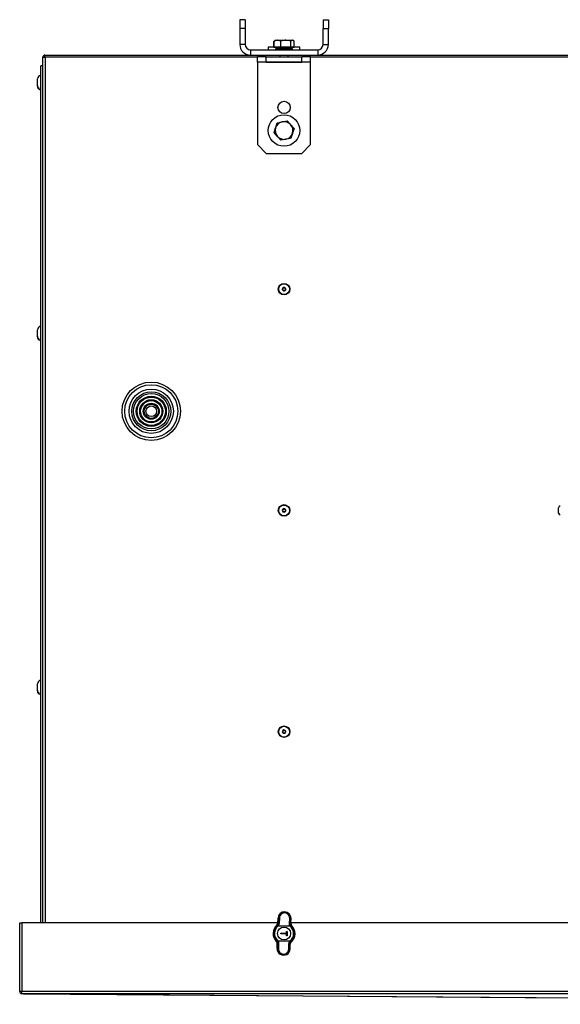
# Model space of a CAD drawing. Extents: x -26 to 3978, y 8654 to 11250.
# Drawn here: x 1051 to 1356, y 9718 to 10274 of the extents above; entities that cross this region are included whole.
import ezdxf

# ---------------------------------------------------------------- set-up
doc = ezdxf.new("R2010")
doc.units = 0
doc.header["$MEASUREMENT"] = 0
doc.layers.get('0').update_dxf_attribs({"linetype": 'CONTINUOUS'})

msp = doc.modelspace()

# ---------------------------------------------------------------- linework, layer by layer
at = {"color": 7, "linetype": 'CONTINUOUS'}
for p, q in [((1177.989496, 10274.432263), (1174.989497, 10274.432263)), ((1174.989497, 10274.432263), (1174.989497, 10269.482519)), ((1177.989496, 10274.432263), (1177.989496, 10269.482519)), ((1221.989497, 10274.432263), (1224.989496, 10274.432263)), ((1221.989497, 10274.432263), (1221.989497, 10269.482519)), ((1224.989496, 10274.432263), (1224.989496, 10269.482519)), ((1177.989496, 10269.482519), (1174.989497, 10269.482519)), ((1174.989497, 10269.482519), (1174.989497, 10260.432265)), ((1177.989496, 10269.482519), (1177.989496, 10260.432265)), ((1221.989497, 10260.432265), (1221.989497, 10269.482519)), ((1221.989497, 10269.482519), (1224.989496, 10269.482519)), ((1224.989496, 10260.432265), (1224.989496, 10269.482519)), ((1194.216011, 10258.932265), (1194.216011, 10262.385684)), ((1194.21621, 10258.932265), (1194.21621, 10262.385684)), ((1194.344113, 10262.385684), (1194.734348, 10262.582022)), ((1194.344113, 10258.932265), (1194.344113, 10262.385684)), ((1194.989497, 10262.832264), (1194.689777, 10262.659221)), ((1194.989497, 10262.832264), (1196.279202, 10262.832264)), ((1198.214291, 10262.385684), (1196.279202, 10262.832264)), ((1196.279202, 10262.832264), (1201.036983, 10262.832264)), ((1198.214291, 10258.932265), (1198.214291, 10262.385684)), ((1201.036983, 10262.832264), (1204.747278, 10262.832264)), ((1203.859676, 10258.932265), (1203.859676, 10262.385684)), ((1205.634881, 10262.385684), (1204.747278, 10262.832264)), ((1204.747278, 10262.832264), (1204.989497, 10262.832264)), ((1205.289215, 10262.659221), (1204.989497, 10262.832264)), ((1205.476156, 10262.551292), (1205.289215, 10262.659221)), ((1205.634881, 10258.932265), (1205.634881, 10262.385684)), ((1205.762783, 10258.932265), (1205.762783, 10262.385684)), ((1205.762982, 10258.932265), (1205.762982, 10262.385684)), ((1177.989496, 10260.432265), (1174.989497, 10260.432265)), ((1180.989495, 10257.432266), (1180.989495, 10254.432264)), ((1180.989495, 10257.432266), (1218.989497, 10257.432266)), ((1191.089496, 10258.832264), (1191.089496, 10257.432266)), ((1197.219143, 10258.832264), (1191.089496, 10258.832264)), ((1194.216011, 10258.932265), (1194.21621, 10258.932265)), ((1194.21621, 10258.932265), (1194.344113, 10258.932265)), ((1194.344113, 10258.932265), (1198.214291, 10258.932265)), ((1195.443319, 10258.136089), (1195.239495, 10257.932263)), ((1195.239495, 10257.932263), (1195.239495, 10257.632266)), ((1204.739496, 10257.932263), (1195.239495, 10257.932263)), ((1195.239495, 10257.632266), (1195.439497, 10257.432266)), ((1195.239495, 10257.632266), (1203.966049, 10257.632266)), ((1195.31629, 10258.932265), (1195.489496, 10258.832264)), ((1195.526673, 10258.132263), (1204.461008, 10258.132263)), ((1199.87919, 10258.832264), (1197.622785, 10258.832264)), ((1198.214291, 10258.932265), (1203.859676, 10258.932265)), ((1200.633493, 10258.832264), (1199.87919, 10258.832264)), ((1208.889497, 10258.832264), (1203.061255, 10258.832264)), ((1203.859676, 10258.932265), (1205.634881, 10258.932265)), ((1203.966049, 10257.632266), (1204.739496, 10257.632266)), ((1204.489497, 10258.832264), (1204.662701, 10258.932265)), ((1204.739496, 10257.932263), (1204.535673, 10258.136089)), ((1204.539496, 10257.432266), (1204.739496, 10257.632266)), ((1204.739496, 10257.632266), (1204.739496, 10257.932263)), ((1205.634881, 10258.932265), (1205.762783, 10258.932265)), ((1205.762783, 10258.932265), (1205.762982, 10258.932265)), ((1208.889497, 10257.432266), (1208.889497, 10258.832264)), ((1218.989497, 10257.432266), (1218.989497, 10254.432264)), ((1221.989497, 10260.432265), (1224.989496, 10260.432265)), ((1063.689498, 9764.232273), (1063.689498, 10253.222263)), ((1063.689498, 10253.222263), (1064.889504, 10253.222263)), ((1064.889504, 10254.432264), (1180.989495, 10254.432264)), ((1064.889504, 10253.222263), (1064.889504, 10254.432264)), ((1064.889504, 10253.222263), (1064.98949, 10253.222263)), ((1180.989495, 10254.432264), (1218.989497, 10254.432264)), ((1184.989497, 10250.432263), (1184.989497, 10253.432266)), ((1189.939244, 10253.432266), (1184.989497, 10253.432266)), ((1189.939244, 10250.432263), (1189.939244, 10253.432266)), ((1189.939244, 10253.432266), (1210.039749, 10253.432266)), ((1197.589496, 10254.432264), (1197.589496, 10253.432266)), ((1202.389496, 10253.432266), (1202.389496, 10254.432264)), ((1210.039749, 10250.432263), (1210.039749, 10253.432266)), ((1214.989496, 10253.432266), (1210.039749, 10253.432266)), ((1214.989496, 10250.432263), (1214.989496, 10253.432266)), ((1218.989497, 10254.432264), (1920.989467, 10254.432264)), ((1063.689498, 10248.432263), (1062.689496, 10248.432263)), ((1062.689496, 9764.232273), (1062.689496, 10248.432263)), ((1189.939244, 10250.432263), (1184.989497, 10250.432263)), ((1184.989497, 10250.432263), (1184.989497, 10250.422264)), ((1214.989496, 10250.422264), (1184.989497, 10250.422264)), ((1184.989497, 10250.422264), (1184.989497, 10203.872012)), ((1189.939244, 10250.432263), (1210.039749, 10250.432263)), ((1214.989496, 10250.432263), (1210.039749, 10250.432263)), ((1214.989496, 10250.422264), (1214.989496, 10250.432263)), ((1214.989496, 10203.872012), (1214.989496, 10250.422264)), ((1060.689492, 10237.325459), (1060.689492, 10240.942265)), ((1062.689496, 10242.932265), (1062.679498, 10242.932265)), ((1060.689492, 10236.94241), (1060.689492, 10237.325459)), ((1060.689492, 10236.922265), (1060.689492, 10236.94241)), ((1061.689494, 10235.320489), (1061.689494, 10235.703538)), ((1062.679498, 10234.932265), (1062.689496, 10234.932265)), ((1198.942009, 10216.721311), (1201.764702, 10217.326077)), ((1201.764702, 10217.326077), (1203.699791, 10215.183938)), ((1194.344113, 10210.622731), (1195.231715, 10213.369637)), ((1203.699791, 10215.183938), (1205.634881, 10213.041798)), ((1205.634881, 10213.041798), (1204.747278, 10210.294892)), ((1198.214291, 10206.338451), (1196.279202, 10208.480591)), ((1201.036983, 10206.943219), (1198.214291, 10206.338451)), ((1189.939244, 10198.922264), (1184.989497, 10203.872012)), ((1214.989496, 10203.872012), (1210.039749, 10198.922264)), ((1189.939244, 10198.922264), (1210.039749, 10198.922264)), ((1062.689496, 10101.232263), (1062.679498, 10101.232263)), ((1060.689492, 10095.625456), (1060.689492, 10099.242265)), ((1060.689492, 10095.242406), (1060.689492, 10095.625456)), ((1060.689492, 10095.222267), (1060.689492, 10095.242406)), ((1061.689494, 10093.620489), (1061.689494, 10094.003539)), ((1062.679498, 10093.232262), (1062.689496, 10093.232262)), ((1354.989497, 9995.732258), (1354.989497, 9998.732264)), ((1062.689496, 9901.232268), (1062.679498, 9901.232268)), ((1060.689492, 9895.625467), (1060.689492, 9899.242277)), ((1060.689492, 9895.242418), (1060.689492, 9895.625467)), ((1060.689492, 9895.222272), (1060.689492, 9895.242418)), ((1061.689494, 9893.620486), (1061.689494, 9894.003536)), ((1062.679498, 9893.232252), (1062.689496, 9893.232252)), ((1196.495708, 9764.298911), (1196.57368, 9766.895766)), ((1196.57368, 9766.895766), (1197.022386, 9766.882266)), ((1196.976945, 9764.071579), (1197.022386, 9766.882266)), ((1197.324142, 9766.949917), (1197.278701, 9764.139201)), ((1203.049388, 9763.96593), (1203.172665, 9766.774322)), ((1050.689502, 9764.232273), (1051.889492, 9764.232273)), ((1050.689502, 9725.532259), (1050.689502, 9764.232273)), ((1051.889492, 9764.232273), (1051.889492, 9725.532259)), ((1196.489194, 9764.232273), (1051.889492, 9764.232273)), ((1196.293361, 9762.598093), (1196.373181, 9762.669499)), ((1196.515843, 9762.820895), (1196.373181, 9762.669499)), ((1196.578894, 9762.451733), (1196.487121, 9762.369598)), ((1196.578894, 9762.451733), (1196.745403, 9762.702401)), ((1203.64669, 9762.239511), (1196.578894, 9762.451733)), ((1196.745403, 9762.702401), (1203.495518, 9762.499715)), ((1203.469818, 9766.6887), (1203.346541, 9763.880308)), ((1203.918525, 9766.675229), (1203.469818, 9766.6887)), ((1203.733368, 9762.152012), (1203.64669, 9762.239511)), ((1203.840553, 9764.078374), (1203.918525, 9766.675229)), ((1936.489178, 9764.232273), (1203.845173, 9764.232273)), ((1203.865098, 9762.444551), (1203.940488, 9762.368466)), ((1198.234282, 9758.091952), (1198.246287, 9758.49178)), ((1198.234282, 9758.091952), (1198.337238, 9758.188899)), ((1201.332886, 9757.998909), (1198.234282, 9758.091952)), ((1198.246287, 9758.49178), (1201.344891, 9758.398737)), ((1198.246287, 9758.49178), (1198.343242, 9758.388813)), ((1198.343242, 9758.388813), (1198.337238, 9758.188899)), ((1198.337238, 9758.188899), (1201.435842, 9758.095856)), ((1201.441844, 9758.29577), (1198.343242, 9758.388813)), ((1201.301373, 9756.94939), (1201.332886, 9757.998909)), ((1201.404329, 9757.046337), (1201.301373, 9756.94939)), ((1201.701192, 9756.93738), (1201.301373, 9756.94939)), ((1201.435842, 9758.095856), (1201.332886, 9757.998909)), ((1201.344891, 9758.398737), (1201.376404, 9759.448255)), ((1201.344891, 9758.398737), (1201.441844, 9758.29577)), ((1201.376404, 9759.448255), (1201.473357, 9759.345288)), ((1201.376404, 9759.448255), (1201.776223, 9759.436245)), ((1201.435842, 9758.095856), (1201.404329, 9757.046337)), ((1201.404329, 9757.046337), (1201.604239, 9757.040347)), ((1201.473357, 9759.345288), (1201.441844, 9758.29577)), ((1201.673267, 9759.339298), (1201.473357, 9759.345288)), ((1201.604239, 9757.040347), (1201.673267, 9759.339298)), ((1201.604239, 9757.040347), (1201.701192, 9756.93738)), ((1201.673267, 9759.339298), (1201.776223, 9759.436245)), ((1201.776223, 9759.436245), (1201.701192, 9756.93738)), ((1196.113896, 9754.034127), (1196.038505, 9754.110212)), ((1196.060468, 9749.803449), (1196.13844, 9752.400274)), ((1196.245626, 9754.326667), (1196.332304, 9754.239167)), ((1196.332304, 9754.239167), (1203.4001, 9754.026945)), ((1203.233589, 9753.776277), (1196.483474, 9753.978963)), ((1196.509175, 9749.789978), (1196.632452, 9752.59837)), ((1196.929604, 9752.512748), (1196.806328, 9749.704356)), ((1202.654852, 9749.528761), (1202.700293, 9752.339478)), ((1203.002048, 9752.407099), (1202.956607, 9749.596383)), ((1203.233589, 9753.776277), (1203.4001, 9754.026945)), ((1203.4001, 9754.026945), (1203.491871, 9754.10908)), ((1203.405313, 9749.582912), (1203.483285, 9752.179737)), ((1203.463149, 9753.657783), (1203.605812, 9753.809179)), ((1203.685632, 9753.880586), (1203.605812, 9753.809179)), ((1196.060468, 9749.803449), (1196.509175, 9749.789978)), ((1203.405313, 9749.582912), (1202.956607, 9749.596383)), ((1051.889492, 9725.532259), (1050.689502, 9725.532259)), ((2747.889472, 9725.532259), (1051.889492, 9725.532259)), ((1051.889492, 9724.232252), (1051.889492, 9725.532259)), ((1051.889492, 9724.232252), (1051.989494, 9724.232252)), ((2747.789456, 9724.232252), (1051.989494, 9724.232252)), ((1052.785082, 9724.232252), (1868.717385, 9718.240107))]:
    msp.add_line(p, q, dxfattribs=at)
at = {"color": 8, "linetype": 'CONTINUOUS'}
for p, q in [((1064.98949, 10253.222263), (1064.98949, 9764.232273)), ((1184.989497, 10253.222263), (1064.98949, 10253.222263)), ((1924.989475, 10253.222263), (1214.989496, 10253.222263)), ((1062.679498, 10235.237352), (1062.679498, 10242.932265)), ((1062.679498, 10234.932265), (1062.679498, 10235.237352)), ((1062.679498, 10093.537356), (1062.679498, 10101.232263)), ((1062.679498, 10093.232262), (1062.679498, 10093.537356)), ((1062.679498, 9893.537338), (1062.679498, 9901.232268)), ((1062.679498, 9893.232252), (1062.679498, 9893.537338))]:
    msp.add_line(p, q, dxfattribs=at)
at = {"color": 7, "linetype": 'CONTINUOUS', "flags": 128}
for points in [[(1196.279202, 10262.832264), (1196.141647, 10262.829836), (1194.344113, 10262.385684)], [(1201.036983, 10262.832264), (1200.33817, 10262.802924), (1198.214291, 10262.385684)], [(1203.859676, 10262.385684), (1203.23194, 10262.554686), (1201.036983, 10262.832264)], [(1204.747278, 10262.832264), (1204.684183, 10262.829836), (1203.859676, 10262.385684)], [(1199.367417, 10258.830748), (1199.137952, 10258.831545), (1198.5105, 10258.830409), (1197.937235, 10258.829567), (1197.366666, 10258.835106), (1196.731333, 10258.819669), (1196.311621, 10258.716802), (1195.818402, 10258.44429), (1195.50108, 10258.157118)], [(1204.479337, 10258.160139), (1204.117678, 10258.481449), (1203.67344, 10258.724309), (1203.502681, 10258.779491), (1203.200195, 10258.827492), (1202.872382, 10258.836842), (1202.199922, 10258.818395), (1201.409734, 10258.824623), (1200.671164, 10258.832204), (1199.973337, 10258.833068), (1199.291702, 10258.830457), (1198.55283, 10258.821807), (1197.755698, 10258.820492), (1197.458927, 10258.826199), (1197.278745, 10258.828565), (1197.21516, 10258.823223), (1197.21592, 10258.822716)], [(1195.231715, 10213.369637), (1195.29481, 10213.564899), (1196.119318, 10216.116544)], [(1196.119318, 10216.116544), (1198.243195, 10216.571588), (1198.942009, 10216.721311)], [(1196.279202, 10208.480591), (1196.141647, 10208.632864), (1194.344113, 10210.622731)], [(1203.859676, 10207.547985), (1203.23194, 10207.413492), (1201.036983, 10206.943219)], [(1204.747278, 10210.294892), (1204.684183, 10210.09963), (1203.859676, 10207.547985)], [(1196.293361, 9762.598093), (1196.07185, 9762.731816), (1195.833104, 9762.872214)], [(1196.487121, 9762.369598), (1196.415223, 9762.454386), (1196.353562, 9762.527074), (1196.310919, 9762.57738), (1196.293361, 9762.598093)], [(1196.578894, 9762.451733), (1196.540056, 9762.492861), (1196.502611, 9762.532498), (1196.467903, 9762.569244), (1196.437174, 9762.601758), (1196.41153, 9762.628908), (1196.391884, 9762.64971), (1196.378948, 9762.66339), (1196.373181, 9762.669499)], [(1196.495708, 9764.298911), (1196.755525, 9764.177139), (1196.976945, 9764.071579)], [(1197.278701, 9764.139201), (1197.081221, 9763.24078), (1196.745403, 9762.702401)], [(1203.495518, 9762.499715), (1203.151079, 9763.178642), (1203.049388, 9763.96593)], [(1203.346541, 9763.880308), (1203.573897, 9763.972427), (1203.840553, 9764.078374)], [(1203.346541, 9763.880308), (1203.433457, 9763.195093), (1203.731774, 9762.604232)], [(1203.64669, 9762.239511), (1203.600082, 9762.313242), (1203.495518, 9762.499715)], [(1203.865098, 9762.444551), (1203.858974, 9762.438799), (1203.845239, 9762.425925), (1203.824383, 9762.406345), (1203.797154, 9762.380774), (1203.76453, 9762.350137), (1203.727679, 9762.315537), (1203.687924, 9762.278224), (1203.64669, 9762.239511)], [(1203.865098, 9762.444551), (1203.824006, 9762.489821), (1203.731774, 9762.604232)], [(1203.940488, 9762.368466), (1203.92172, 9762.348856), (1203.876136, 9762.301202), (1203.810223, 9762.232329), (1203.733368, 9762.152012)], [(1204.416364, 9762.614484), (1204.169623, 9762.488659), (1203.940488, 9762.368466)], [(1195.562629, 9753.864194), (1195.80937, 9753.99002), (1196.038505, 9754.110212)], [(1196.245626, 9754.326667), (1196.168769, 9754.246349), (1196.102858, 9754.177447), (1196.057271, 9754.129822), (1196.038505, 9754.110212)], [(1196.113896, 9754.034127), (1196.120018, 9754.039879), (1196.133753, 9754.052754), (1196.154609, 9754.072334), (1196.181839, 9754.097904), (1196.214464, 9754.128541), (1196.251314, 9754.163112), (1196.291069, 9754.200454), (1196.332304, 9754.239167)], [(1196.113896, 9754.034127), (1196.154987, 9753.988857), (1196.247218, 9753.874446)], [(1196.632452, 9752.59837), (1196.405096, 9752.506251), (1196.13844, 9752.400274)], [(1196.632452, 9752.59837), (1196.509646, 9753.389175), (1196.247218, 9753.874446)], [(1196.483474, 9753.978963), (1196.378911, 9754.165406), (1196.332304, 9754.239167)], [(1196.483474, 9753.978963), (1196.786385, 9753.421391), (1196.929604, 9752.512748)], [(1202.700293, 9752.339478), (1202.849036, 9753.119255), (1203.233589, 9753.776277)], [(1203.463149, 9753.657783), (1203.129918, 9753.085877), (1203.002048, 9752.407099)], [(1203.483285, 9752.179737), (1203.223468, 9752.30151), (1203.002048, 9752.407099)], [(1203.4001, 9754.026945), (1203.438937, 9753.985818), (1203.476381, 9753.94618), (1203.51109, 9753.909434), (1203.541818, 9753.87692), (1203.567464, 9753.84977), (1203.587108, 9753.828968), (1203.600045, 9753.815259), (1203.605812, 9753.809179)], [(1203.685632, 9753.880586), (1203.668075, 9753.901298), (1203.62543, 9753.951575), (1203.563769, 9754.024292), (1203.491871, 9754.10908)], [(1203.685632, 9753.880586), (1203.907141, 9753.746863), (1204.14589, 9753.606464)], [(1052.785097, 9724.232252), (1110.226123, 9723.810758), (1461.624755, 9721.232261), (1869.412554, 9718.239988)]]:
    msp.add_lwpolyline(points, dxfattribs=at)
at = {"color": 7, "linetype": 'CONTINUOUS'}
for centre, radius in [((1199.989496, 10224.862264), 3.5), ((1199.989496, 10211.832264), 8.9), ((1199.989496, 10122.232264), 3.25), ((1199.989496, 10122.232264), 3.05), ((1199.989496, 10122.232264), 0.8), ((1124.989496, 10053.232264), 16.5), ((1124.989496, 10053.232264), 15.01), ((1124.989496, 10053.232264), 12.5), ((1124.989496, 10053.232264), 11.01), ((1124.989496, 10053.232264), 10), ((1124.989496, 10053.232264), 8.51), ((1124.989496, 10053.232264), 8), ((1124.989496, 10053.232264), 6.51), ((1124.989496, 10053.232264), 6), ((1124.989496, 10053.232264), 4.51), ((1124.989496, 10053.232264), 4), ((1124.989496, 10053.232264), 3.01), ((1199.989496, 9997.232264), 3.25), ((1199.989493, 9997.232273), 3.049997), ((1199.989496, 9997.232264), 0.8), ((1199.989496, 9872.232264), 3.25), ((1199.989491, 9872.232258), 3.049995), ((1199.989496, 9872.232264), 0.8), ((1199.989496, 9758.239336), 3.65)]:
    msp.add_circle(centre, radius, dxfattribs=at)
for centre, radius, start, end in [((1180.989496, 10260.432264), 6, 180, 270), ((1180.989496, 10260.432264), 3, 180, 270), ((1218.989496, 10260.432264), 3, 270, 0), ((1218.989496, 10260.432264), 6, 270, 0), ((1064.989496, 10253.132264), 1.3, 94.41172579, 176.03019365), ((1062.679496, 10240.942264), 1.99, 90, 180), ((1062.527966, 10237.339739), 1.838529, 180.44504065, 242.86712705), ((1062.529241, 10236.957476), 1.839811, 180.46922227, 242.84294542), ((1062.679496, 10236.922264), 1.99, 193.72611658, 270), ((1199.989496, 10211.832264), 5, 162.09289861, 222.09289861), ((1199.989496, 10211.832264), 5, 102.09289861, 162.09289861), ((1199.989496, 10211.832264), 5, 42.09289861, 102.09289861), ((1199.989496, 10211.832264), 5, 342.09289861, 42.09289861), ((1199.989496, 10211.832264), 5, 222.09289861, 282.09289861), ((1199.989496, 10211.832264), 5, 282.09289861, 342.09289861), ((1199.989496, 10122.232263), 1, 341.46474676, 161.46450214), ((1199.989496, 10122.232264), 1, 161.46454409, 341.46470481), ((1062.679496, 10099.242264), 1.99, 90, 180), ((1062.527968, 10095.639741), 1.838531, 180.44520739, 242.86707788), ((1062.529235, 10095.257473), 1.839805, 180.46922513, 242.84306014), ((1062.679496, 10095.222264), 1.99, 193.72611658, 270), ((1199.989496, 9997.232264), 1, 2.32399357, 182.32437122), ((1199.989496, 9997.232263), 1, 182.3243012, 2.32406358), ((1355.989496, 9998.732264), 1, 90, 180), ((1355.989496, 9995.732264), 1, 180, 270), ((1062.679496, 9899.242264), 1.99, 90, 180), ((1062.527972, 9895.639741), 1.838536, 180.44481725, 242.86699771), ((1062.529259, 9895.257485), 1.839829, 180.46921372, 242.84260123), ((1062.679496, 9895.222264), 1.99, 193.72611658, 270), ((1199.989496, 9872.232265), 1, 2.3239484, 182.32356332), ((1199.989496, 9872.232263), 1, 182.32343759, 2.32407413), ((1200.246102, 9766.785484), 3.674078, 358.28015783, 178.28015783), ((1200.247325, 9766.826207), 3.225426, 357.55661707, 179.00412575), ((1197.252359, 9766.56329), 0.393234, 79.48200902, 125.79061374), ((1203.221093, 9766.383941), 0.393374, 50.78077528, 97.07150309), ((1199.989496, 9758.239336), 6.224078, 131.89692727, 224.66338839), ((1199.989496, 9758.239336), 5.714899, 130.2973274, 226.26298826), ((1199.989496, 9758.239336), 5.415311, 130.2973274, 226.26298826), ((1194.499555, 9764.358774), 1.997051, 311.89435302, 358.28227285), ((1194.982255, 9764.096639), 1.994847, 320.24399678, 359.28021948), ((1196.463828, 9762.438513), 0.385904, 43.14273692, 82.2535714), ((1197.206938, 9763.752346), 0.393454, 79.49083594, 125.7710108), ((1203.09785, 9763.575671), 0.393257, 50.77348681, 97.07879156), ((1199.989496, 9758.239336), 5.415311, 310.2973274, 46.26298826), ((1203.760684, 9762.2196), 0.385717, 94.29841842, 133.4295896), ((1199.989496, 9758.239336), 5.714899, 310.2973274, 46.26298826), ((1205.836739, 9764.01837), 1.997088, 178.27824326, 224.66549934), ((1199.989496, 9758.239336), 6.224078, 311.89692727, 44.66338839), ((1194.142068, 9752.460235), 1.997272, 358.27965372, 44.66323108), ((1196.218308, 9754.259078), 0.385717, 274.29841252, 313.42959551), ((1196.881116, 9752.902916), 0.393169, 230.76807483, 277.08401244), ((1202.772132, 9752.725989), 0.393131, 259.47081733, 305.79110488), ((1203.515167, 9754.040169), 0.385907, 223.14292641, 262.2533819), ((1205.479411, 9752.119919), 1.997021, 131.89402859, 178.28351173), ((1199.73289, 9749.693187), 3.674078, 178.28015783, 358.28015783), ((1199.731668, 9749.652461), 3.225426, 177.556422, 359.00379112), ((1196.757899, 9750.094733), 0.393369, 230.78046835, 277.07181002), ((1202.726636, 9749.915519), 0.393363, 259.48527734, 305.77664487), ((1051.989496, 9725.532264), 1.3, 180, 265.58827421)]:
    msp.add_arc(centre, radius, start, end, dxfattribs=at)
for centre, start_param, end_param in [((1200.24962, 9766.902626), 4.698536412, 7.8678342023), ((1199.729373, 9749.576045), 1.5569437584, 4.7262415487)]:
    msp.add_ellipse(centre, major_axis=(0.087821, 2.924823), ratio=0.9999040547, start_param=start_param, end_param=end_param, dxfattribs=at)

doc.saveas('drawing.dxf')
